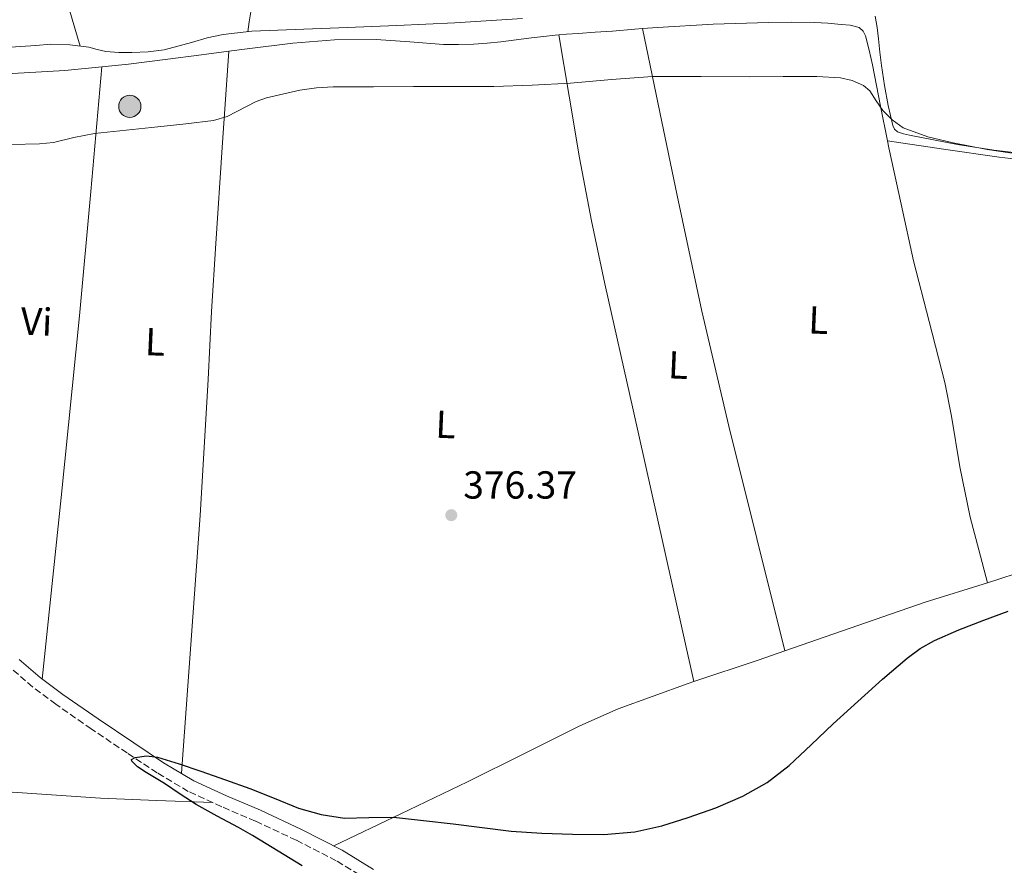
# Model space of a CAD drawing. Units: metres. Extents: x 553082 to 556525, y 4700878 to 4703215.
# Drawn here: x 554177 to 554430, y 4702649 to 4702866 of the extents above; entities that cross this region are included whole.
import ezdxf
from ezdxf.enums import TextEntityAlignment as Align

# ---------------------------------------------------------------- set-up
doc = ezdxf.new("R2010")
doc.units = ezdxf.units.M
doc.header["$MEASUREMENT"] = 0
doc.linetypes.add('DGN Style 3', pattern=[2.435890702152634, 1.739921930109024, -0.6959687720436097])
for name, color, linetype, lineweight in [('Camino', 7, 'DGN Style 3', 0), ('Cauce permanente', 151, 'Continuous', 13), ('Cota de punto acotado terreno', 7, 'Continuous', 0), ('Curva de nivel directora', 30, 'Continuous', 30), ('Curva de nivel intermedia', 30, 'Continuous', 0), ('Etiqueta de uso rústico', 92, 'Continuous', 0), ('Línea  de bancal', 1, 'Continuous', 13), ('Línea de cambio de uso (parcela vista)', 92, 'Continuous', 0), ('Margen derecho', 7, 'Continuous', 0), ('Nave industrial', 1, 'Continuous', 13), ('Poste tendido eléctrico', 7, 'Continuous', 0), ('Punto acotado terreno (símbolo)', 7, 'Continuous', 0)]:
    doc.layers.add(name, color=color, linetype=linetype, lineweight=lineweight)
doc.styles.add('Style-Arial', font='arial.ttf')

# ---------------------------------------------------------------- blocks, each defined once
blk = doc.blocks.new('5PATER')
at = {"layer": 'Cauce permanente', "linetype": 'Continuous', "lineweight": 0}
h = blk.add_hatch(color=51, dxfattribs=at)
edge = h.paths.add_edge_path()
edge.add_ellipse((0, 0), major_axis=(-0.1095731443231308, -0.1110710700762829), ratio=0.9994222409660317, start_angle=0, end_angle=360)
blk = doc.blocks.new('5PELE')
at = {"layer": 'Nave industrial', "linetype": 'Continuous', "lineweight": 0}
h = blk.add_hatch(color=9, dxfattribs=at)
edge = h.paths.add_edge_path()
edge.add_arc((-2.000000476837158e-05, 0), 0.2850000000000001, 0, 360)
at = {"layer": 'Nave industrial', "color": 252, "linetype": 'Continuous', "lineweight": 0}
blk.add_circle((-2.000000476837158e-05, 0), 0.2850000000000001, dxfattribs=at)

msp = doc.modelspace()

# ---------------------------------------------------------------- linework, layer by layer
at = {"layer": 'Camino', "color": 7, "linetype": 'DGN Style 3', "lineweight": 0}
msp.add_polyline3d([(554266.3500000006, 4702645.109999999, 374.270000000004), (554258.3999999978, 4702649.970000001, 374.429999999993), (554248.1499999972, 4702655.220000001, 374.5200000000042), (554237.6999999977, 4702660.08, 374.5800000000019), (554229.0199999985, 4702663.810000001, 374.6999999999972), (554220.4299999988, 4702667.750000002, 374.8300000000017), (554212.4800000004, 4702672.480000001, 375.0200000000041), (554204.7600000001, 4702677.590000001, 375.1900000000024), (554195.569999999, 4702683.770000001, 375.3000000000029), (554186.4699999974, 4702690.070000002, 375.4100000000034), (554180.5599999976, 4702694.510000001, 375.4900000000054), (554174.9499999996, 4702699.359999999, 375.5700000000071)], dxfattribs=at)
at = {"layer": 'Curva de nivel directora', "color": 30, "linetype": 'Continuous', "lineweight": 30, "elevation": 375, "flags": 128}
for points in [[(554206.8299999998, 4702676.450000001), (554209.7299999989, 4702676.830000001), (554212.5399999986, 4702676.550000002), (554218.1299999988, 4702674.779999999), (554223.7100000001, 4702672.890000001), (554229.9900000008, 4702670.680000001), (554236.2499999993, 4702668.449999999), (554242.480000001, 4702665.980000001), (554248.7300000006, 4702663.460000002), (554254.5300000008, 4702661.770000001), (554260.4699999997, 4702660.869999999), (554266.7899999986, 4702661.050000001), (554273.0999999986, 4702661.16), (554280.7400000006, 4702660.29), (554288.3800000005, 4702659.4), (554295.8300000003, 4702658.480000002), (554303.2899999992, 4702657.57), (554311.1399999991, 4702656.990000002), (554319.0000000002, 4702656.740000002), (554326.9899999987, 4702656.680000001), (554334.9699999985, 4702657.330000001), (554341.8799999995, 4702658.890000002), (554348.6299999999, 4702661.060000001), (554355.76, 4702663.54), (554362.7000000002, 4702666.5), (554368.9199999986, 4702670.010000002), (554374.54, 4702674.360000002), (554380.1999999996, 4702679.710000002), (554385.85, 4702685.060000001), (554392.1299999986, 4702690.810000001), (554398.4400000008, 4702696.520000001), (554404.7799999998, 4702701.940000001), (554408.1599999993, 4702704.37), (554411.7699999993, 4702706.430000002), (554418.0700000002, 4702709.189999999), (554424.4800000007, 4702711.630000004), (554430.6699999998, 4702714)], [(554249.6299999993, 4702648.650000002), (554245.0499999992, 4702651.480000001), (554240.4600000004, 4702654.28), (554236.8999999998, 4702656.390000002), (554233.319999999, 4702658.490000002), (554227.8699999996, 4702661.41), (554222.4600000005, 4702664.41), (554218.3700000001, 4702667.050000002), (554214.3099999988, 4702669.75), (554209.6199999994, 4702672.61), (554207.4699999992, 4702674.050000003), (554205.9499999993, 4702675.460000001), (554205.8699999988, 4702675.890000002), (554206.8299999998, 4702676.450000001)]]:
    msp.add_lwpolyline(points, dxfattribs=at)
at = {"layer": 'Curva de nivel intermedia', "color": 30, "linetype": 'Continuous', "lineweight": 0, "elevation": 380.0000000000001, "flags": 128}
msp.add_lwpolyline([(554174.9900000021, 4702833.680000001), (554182.2899999998, 4702833.800000001), (554185.8500000006, 4702834.17), (554191.120000001, 4702835.42), (554196.4200000007, 4702836.480000001), (554204.5299999999, 4702837.34), (554212.6400000014, 4702838.180000001), (554219.7900000017, 4702838.970000001), (554226.9300000009, 4702839.84), (554230.4400000002, 4702840.84), (554235.3999999999, 4702843.400000001), (554237.9000000011, 4702844.659999999), (554240.5200000008, 4702845.59), (554249.0200000012, 4702847.55), (554253.3100000005, 4702848.2), (554257.64, 4702848.449999998), (554267.9100000006, 4702848.470000001), (554278.1800000013, 4702848.48), (554288.5000000012, 4702848.52), (554298.820000001, 4702848.56), (554308.6300000012, 4702848.850000001), (554318.4400000015, 4702849.36), (554328.9500000012, 4702850.33), (554339.4800000011, 4702851.09), (554351.9600000002, 4702851.09), (554364.4500000004, 4702851.01), (554373.0300000012, 4702851.060000001), (554381.600000001, 4702851.119999999), (554387.7000000008, 4702850.779999999), (554390.7000000003, 4702850.07), (554393.6200000017, 4702848.77), (554395.1999999997, 4702847.409999998), (554396.8499999995, 4702844.829999999), (554398.5999999995, 4702842.349999998), (554400.9900000012, 4702839.939999999), (554403.7500000015, 4702837.949999999), (554410.0900000005, 4702835.619999998), (554416.6100000006, 4702834.109999999), (554425.2800000008, 4702832.350000001), (554434.0000000002, 4702831.119999998)], dxfattribs=at)
at = {"layer": 'Línea  de bancal', "color": 1, "linetype": 'Continuous', "lineweight": 13}
for points in [[(554396.5900000005, 4702866.560000001, 381.8300000000018), (554397.0700000011, 4702863.66, 381.5899999999965), (554397.4899999991, 4702860.75, 381.3899999999995), (554397.8299999988, 4702857.34, 381.2100000000065), (554398.2100000011, 4702853.930000001, 381.0099999999948), (554399.0300000013, 4702848.81, 380.6499999999942), (554399.9600000011, 4702843.689999999, 380.2899999999936), (554400.4899999987, 4702841.09, 380.1300000000047), (554401.129999998, 4702838.489999999, 380.0200000000041), (554401.5799999973, 4702837.550000001, 379.9900000000052), (554402.3599999995, 4702836.890000002, 379.9900000000052), (554403.8700000006, 4702836.410000001, 379.9799999999959), (554405.3900000005, 4702836.08, 379.9900000000052), (554411.5199999993, 4702834.830000001, 380.0299999999988), (554417.6799999995, 4702833.65, 380.070000000007), (554427.0599999983, 4702832.15, 380.1100000000006), (554436.4799999996, 4702831.070000002, 380.1300000000047)], [(554160.1399999997, 4702857.649999999, 383.8099999999977), (554177.449999999, 4702858.800000001, 383.5399999999936), (554181.3400000003, 4702859.070000002, 383.5), (554185.2299999996, 4702859.350000001, 383.4600000000065), (554190.0899999989, 4702859.23, 383.2599999999948), (554194.9400000015, 4702858.609999998, 383.0299999999988), (554197.1099999995, 4702858.020000001, 382.9499999999971), (554199.2800000021, 4702857.460000002, 382.8999999999942), (554202.6400000016, 4702857.23, 382.8899999999995), (554206.0000000012, 4702857.249999999, 382.8800000000047), (554210.1600000008, 4702857.37, 382.8300000000018), (554214.2800000003, 4702857.92, 382.75), (554217.8000000007, 4702858.850000001, 382.6300000000047), (554221.2800000008, 4702859.810000001, 382.5099999999948), (554225.2899999986, 4702860.96, 382.5), (554229.3599999989, 4702861.869999999, 382.4799999999959), (554236.7600000016, 4702862.67, 382.3999999999942), (554247.8999999996, 4702863.180000001, 382.2599999999948), (554259.0399999997, 4702863.540000002, 382.1300000000047), (554273.9200000016, 4702864.17, 381.9600000000065), (554288.8000000012, 4702864.880000001, 381.8899999999995), (554306.1299999983, 4702866, 382.1300000000047)]]:
    msp.add_polyline3d(points, dxfattribs=at)
at = {"layer": 'Línea de cambio de uso (parcela vista)', "color": 92, "linetype": 'Continuous', "lineweight": 0, "extrusion": (-0.7563371773016021, -0.1952376571947972, 0.6243687463707097), "elevation": -1337203.862957749, "flags": 128}
msp.add_lwpolyline([(-4414881.378049792, 1069327.409028627), (-4414911.077909728, 1069327.823665697), (-4414940.777769663, 1069328.230491468), (-4414971.073246062, 1069329.342126198), (-4415001.320581771, 1069331.39023125), (-4415023.172969497, 1069333.07379552), (-4415045.025357223, 1069334.757359789)], dxfattribs=at)
at = {"layer": 'Línea de cambio de uso (parcela vista)', "color": 92, "linetype": 'Continuous', "lineweight": 0, "extrusion": (0.9547808799271225, -0.1033678010098107, 0.2787625675014239), "elevation": 43120.61395851569, "flags": 128}
msp.add_lwpolyline([(4735025.56397632, -12125.59073871153), (4735072.394322309, -12124.86225211114), (4735119.198581227, -12123.61231406283), (4735151.257377704, -12121.69646740411), (4735183.305410735, -12119.42638401672)], dxfattribs=at)
at = {"layer": 'Línea de cambio de uso (parcela vista)', "color": 92, "linetype": 'Continuous', "lineweight": 0, "extrusion": (-0.147426030601387, 0.4291318216727682, 0.8911293088710138), "elevation": 1936685.066840487, "flags": 128}
msp.add_lwpolyline([(-2052234.425697727, -3802675.068255177), (-2052227.25000861, -3802675.046216582), (-2052209.829549354, -3802675.200486745)], dxfattribs=at)
at = {"layer": 'Línea de cambio de uso (parcela vista)', "color": 92, "linetype": 'Continuous', "lineweight": 0}
for points in [[(554234.4600000001, 4702888.15, 384.7100000000065), (554234.7199999997, 4702887.9, 384.6699999999983), (554235.1299999999, 4702887.01, 384.5599999999977), (554235.9600000001, 4702884.699999999, 384.4100000000035), (554236.5700000003, 4702882.350000001, 384.2400000000052), (554236.9699999997, 4702880.230000001, 384.0500000000029), (554237.2300000004, 4702878.100000001, 383.8600000000006), (554237.3600000005, 4702875.539999999, 383.5800000000018), (554237.2100000001, 4702872.99, 383.3800000000047), (554236.8399999999, 4702870.350000001, 383.2899999999936), (554236.4600000001, 4702867.710000001, 383.1999999999971), (554236.0999999996, 4702865.130000001, 382.8099999999977), (554235.7300000004, 4702862.560000001, 382.4100000000035)], [(554187.3200000003, 4702877.230000001, 385.0200000000041), (554188.6699999999, 4702872.640000001, 384.7200000000012), (554190.6900000004, 4702865.77, 383.7299999999959), (554192.7100000001, 4702858.890000001, 383.1399999999995)], [(554336.9500000002, 4702863.380000001, 380.8800000000047), (554340.7800000003, 4702863.689999999, 380.929999999993), (554355.0099999999, 4702864.49, 381.0800000000018), (554369.25, 4702864.970000001, 381.1900000000023), (554375.1299999999, 4702865.050000001, 381.1900000000023), (554381.0199999996, 4702864.970000001, 381.1199999999953), (554384.4299999997, 4702864.77, 381.0500000000029), (554387.8399999999, 4702864.460000001, 380.9799999999959), (554390.1699999999, 4702864.220000001, 380.929999999993), (554392.4800000004, 4702863.609999999, 380.8699999999953), (554393.54, 4702862.75, 380.7400000000052), (554394.1299999999, 4702861.5, 380.5800000000018), (554395.0800000001, 4702857.800000001, 380.2599999999948), (554395.9000000004, 4702854.08, 380), (554398, 4702843.439999999, 379.6100000000006), (554399.79, 4702834.560000001, 379.2799999999988)], [(554230.8399999999, 4702857.539999999, 381.3000000000029), (554235.5800000001, 4702858.15, 381.2799999999988), (554247.29, 4702859.65, 381.25), (554257.9400000004, 4702860.5, 381.0500000000029), (554268.6200000001, 4702860.609999999, 380.820000000007), (554277.2400000002, 4702859.980000001, 380.75), (554285.8700000001, 4702859.310000001, 380.7200000000012), (554289.7300000004, 4702859.27, 380.7200000000012), (554293.5999999996, 4702859.390000001, 380.7200000000012), (554297.1100000005, 4702859.630000001, 380.7200000000012), (554300.6100000005, 4702859.980000001, 380.7200000000012), (554304.5300000003, 4702860.480000001, 380.7200000000012), (554308.4500000002, 4702860.980000001, 380.7200000000012), (554311.5099999999, 4702861.350000001, 380.7200000000012), (554314.5700000003, 4702861.680000001, 380.7200000000012), (554315.5099999999, 4702861.76, 380.7200000000012)], [(554315.5099999999, 4702861.76, 380.7200000000012), (554317.4800000004, 4702861.92, 380.7200000000012), (554320.4000000004, 4702862.130000001, 380.7200000000012), (554324.8099999996, 4702862.439999999, 380.7400000000052), (554329.2100000001, 4702862.75, 380.7899999999936), (554335, 4702863.220000001, 380.8600000000006), (554336.9500000002, 4702863.380000001, 380.8800000000047)], [(554350.1100000005, 4702695.9, 375.0800000000018), (554342.3200000003, 4702730.76, 375.6199999999953), (554334.5199999996, 4702765.619999999, 376.1600000000035), (554327.2300000004, 4702797.880000001, 376.6000000000058), (554323.8099999996, 4702814.039999999, 377.1199999999953), (554320.8099999996, 4702830.26, 378.1300000000047), (554318.1600000003, 4702846.01, 379.429999999993), (554315.5099999999, 4702861.76, 380.7200000000012)], [(554198.2800000003, 4702853.529999999, 381.3999999999942), (554205.1500000004, 4702854.210000001, 381.3600000000006), (554214.5099999999, 4702855.42, 381.3399999999965), (554223.8700000001, 4702856.640000001, 381.3099999999977), (554230.8399999999, 4702857.539999999, 381.3000000000029)], [(554218.6900000004, 4702672.369999999, 374.9100000000035), (554221.0899999999, 4702705.42, 375.429999999993), (554223.4800000004, 4702738.470000001, 375.9499999999971), (554225.5199999996, 4702773.359999999, 376.5299999999988), (554226.4299999997, 4702790.810000001, 377.0800000000018), (554227.4800000004, 4702808.230000001, 378), (554229.1600000003, 4702832.880000001, 379.6499999999942), (554230.8399999999, 4702857.539999999, 381.3000000000029)], [(554163.9500000002, 4702851.52, 381.75), (554172.3499999996, 4702851.710000001, 381.6199999999953), (554188.7800000003, 4702852.59, 381.4600000000065), (554198.2800000003, 4702853.529999999, 381.3999999999942)], [(554399.79, 4702834.560000001, 379.2799999999988), (554400.1399999997, 4702832.810000001, 379.2200000000012), (554403.2199999997, 4702818.310000001, 378.429999999993), (554406.4100000003, 4702803.84, 377.6699999999983), (554410.4199999999, 4702788.220000001, 377.0299999999988), (554414.4900000002, 4702772.619999999, 376.5099999999948), (554416.2000000002, 4702764.01, 376.3500000000058), (554418.3099999996, 4702750.970000001, 376.2400000000052), (554420.9699999997, 4702738.060000001, 375.8600000000006), (554423.1799999997, 4702729.66, 375.4100000000035), (554425.3899999997, 4702721.26, 374.9600000000065)], [(554399.79, 4702834.560000001, 379.2799999999988), (554414.0800000001, 4702832.470000001, 379.1499999999942), (554428.3799999999, 4702830.380000001, 379.0299999999988), (554434.1900000004, 4702829.67, 379.0299999999988), (554437.0899999999, 4702829.470000001, 379.0500000000029)], [(554454.5099999999, 4702731.220000001, 374.9600000000065), (554447.1100000005, 4702728.300000001, 374.8999999999942), (554428.2800000003, 4702722.17, 374.9400000000023), (554425.3899999997, 4702721.26, 374.9600000000065)], [(554425.3899999997, 4702721.26, 374.9600000000065), (554409.3799999999, 4702716.24, 375.0399999999936), (554388, 4702708.84, 375.1100000000006), (554373.4100000003, 4702703.779999999, 375.1399999999995)], [(554350.1100000005, 4702695.9, 375.0800000000018), (554348.5999999996, 4702695.4, 375.070000000007), (554330.7199999997, 4702688.9, 374.9100000000035), (554320.8899999997, 4702684.57, 374.8000000000029), (554306.4699999997, 4702677.41, 374.6100000000006), (554292.0700000003, 4702670.199999999, 374.5), (554274.9400000004, 4702661.970000001, 374.4799999999959), (554257.8099999996, 4702653.74, 374.4499999999971)], [(554073.6900000004, 4702675.390000001, 377.5899999999965), (554079.3600000005, 4702674.850000001, 377.6100000000006), (554085.0199999996, 4702674.32, 377.6199999999953), (554098.6699999999, 4702672.949999999, 377.5299999999988), (554112.3300000001, 4702671.800000001, 377.2700000000041), (554126.2000000002, 4702670.949999999, 376.9600000000065), (554140.0599999996, 4702670.09, 376.6499999999942), (554168.9900000002, 4702667.949999999, 376.2400000000052), (554197.9199999999, 4702666.02, 375.6999999999971), (554212.3200000003, 4702665.390000001, 375.25), (554226.7199999997, 4702664.869999999, 374.7299999999959)]]:
    msp.add_polyline3d(points, dxfattribs=at)
at = {"layer": 'Margen derecho', "color": 7, "linetype": 'Continuous', "lineweight": 0}
msp.add_polyline3d([(554177.0899999986, 4702701.59, 375.5700000000071), (554182.5, 4702696.910000003, 375.4900000000054), (554188.269999999, 4702692.570000002, 375.4100000000034), (554197.3099999981, 4702686.310000001, 375.3000000000029), (554206.4699999979, 4702680.15, 375.1900000000024), (554214.120000001, 4702675.09, 375.0200000000041), (554221.8700000005, 4702670.480000001, 374.8300000000017), (554230.269999998, 4702666.630000002, 374.6999999999972), (554238.9600000007, 4702662.900000001, 374.5800000000019), (554249.4999999995, 4702657.99, 374.5200000000042), (554259.9099999988, 4702652.660000003, 374.429999999993), (554267.98, 4702647.730000001, 374.270000000004)], dxfattribs=at)

# ---------------------------------------------------------------- block references
at = {"layer": 'Poste tendido eléctrico', "color": 7, "linetype": 'Continuous', "lineweight": 0, "xscale": 10, "yscale": 10, "zscale": 10}
msp.add_blockref('5PELE', (554205.449999999, 4702843.430000001, 380.4900000000052), dxfattribs=at)
at = {"layer": 'Punto acotado terreno (símbolo)', "color": 7, "linetype": 'Continuous', "lineweight": 0, "xscale": 10, "yscale": 10, "zscale": 10}
msp.add_blockref('5PATER', (554287.890000001, 4702738.58, 376.3699999999953), dxfattribs=at)

# ---------------------------------------------------------------- texts
at = {"layer": 'Cota de punto acotado terreno', "color": 7, "linetype": 'Continuous', "lineweight": 0, "style": 'Style-Arial'}
msp.add_text('376.37', height=7.000000000000002, dxfattribs=at).set_placement((554290.9600000003, 4702742.830000001, 376.3699999999953))
at = {"layer": 'Etiqueta de uso rústico', "color": 92, "linetype": 'Continuous', "lineweight": 0, "style": 'Style-Arial'}
for s, p in [('Vi', (554181.5319376645, 4702788.225047849, 377.4199999999983)), ('L', (554382.0774336372, 4702788.60628482, 376.820000000007)), ('L', (554211.9574336398, 4702783.036284819, 376.9700000000012)), ('L', (554346.1074336387, 4702777.086284819, 376.3399999999965)), ('L', (554286.4574336405, 4702761.856284819, 376.6199999999953))]:
    msp.add_text(s, height=7.000000000000002, rotation=357.56, dxfattribs=at).set_placement(p, align=Align.MIDDLE_CENTER)

doc.saveas('drawing.dxf')
